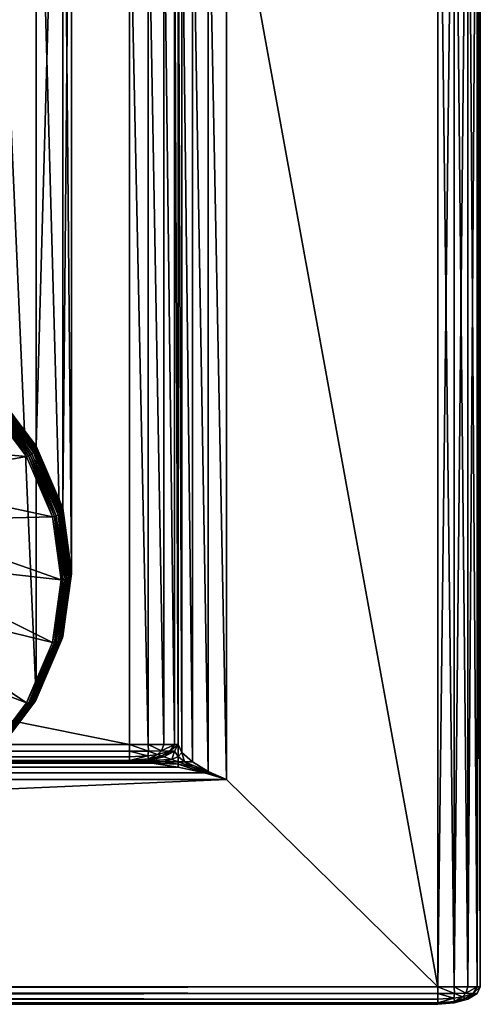
# Model space of a CAD drawing. Extents: x -0.122 to 0.168, y -0.04 to 0.062.
# Drawn here: x 0.142 to 0.168, y -0.04 to 0.016 of the extents above; entities that cross this region are included whole.
import ezdxf

# ---------------------------------------------------------------- set-up
doc = ezdxf.new("R2010")
doc.units = 0
doc.header["$MEASUREMENT"] = 0
doc.layers.get('0').update_dxf_attribs({"linetype": 'CONTINUOUS'})

msp = doc.modelspace()

# ---------------------------------------------------------------- linework, layer by layer
for points in [[(0.140266, -0.004935, -0.062776), (0.140266, 0.053509, -0.004113), (0.142714, 0.050264, -0.00088)], [(0.140266, -0.004935, -0.062776), (0.142714, 0.050264, -0.00088), (0.142714, -0.00818, -0.059543)], [(0.142714, -0.00818, -0.059543), (0.142714, 0.050264, -0.00088), (0.144222, 0.046742, 0.002629)], [(0.142714, -0.00818, -0.059543), (0.144222, 0.046742, 0.002629), (0.144222, -0.011702, -0.056034)], [(0.144222, -0.011702, -0.056034), (0.144222, 0.046742, 0.002629), (0.144732, 0.043079, 0.006278)], [(0.144222, -0.011702, -0.056034), (0.144732, 0.043079, 0.006278), (0.144732, -0.015365, -0.052385)], [(0.144732, -0.015365, -0.052385), (0.144732, 0.043079, 0.006278), (0.144222, 0.039417, 0.009927)], [(0.144222, -0.019027, -0.048736), (0.144222, 0.039417, 0.009927), (0.142714, 0.035895, 0.013435)], [(0.144732, -0.015365, -0.052385), (0.144222, 0.039417, 0.009927), (0.144222, -0.019027, -0.048736)], [(0.165637, 0.039, 0.035416), (0.165637, -0.039, 0.035416), (-0.11953, -0.039, 0.035416)], [(0.165637, 0.039, 0.035416), (-0.11953, -0.039, 0.035416), (-0.11953, 0.039, 0.035416)], [(0.153577, 0.02718, 0.038306), (0.165637, -0.039, 0.038306), (0.165637, 0.039, 0.038306)], [(0.165637, 0.039, 0.038306), (0.165637, -0.039, 0.038306), (0.166562, -0.039, 0.03823)], [(0.165637, 0.039, 0.038306), (0.166562, -0.039, 0.03823), (0.166562, 0.039, 0.03823)], [(0.165637, -0.039, 0.035416), (0.165637, 0.039, 0.035416), (0.166562, 0.039, 0.035492)], [(0.165637, -0.039, 0.035416), (0.166562, 0.039, 0.035492), (0.166562, -0.039, 0.035492)], [(0.166562, 0.039, 0.03823), (0.166562, -0.039, 0.03823), (0.167346, -0.039, 0.038013)], [(0.166562, 0.039, 0.03823), (0.167346, -0.039, 0.038013), (0.167346, 0.039, 0.038013)], [(0.166562, -0.039, 0.035492), (0.166562, 0.039, 0.035492), (0.167346, 0.039, 0.035709)], [(0.166562, -0.039, 0.035492), (0.167346, 0.039, 0.035709), (0.167346, -0.039, 0.035709)], [(0.167346, 0.039, 0.038013), (0.167346, -0.039, 0.038013), (0.16787, -0.039, 0.037689)], [(0.167346, 0.039, 0.038013), (0.16787, -0.039, 0.037689), (0.16787, 0.039, 0.037689)], [(0.167346, -0.039, 0.035709), (0.167346, 0.039, 0.035709), (0.16787, 0.039, 0.036033)], [(0.167346, -0.039, 0.035709), (0.16787, 0.039, 0.036033), (0.16787, -0.039, 0.036033)], [(0.16787, 0.039, 0.037689), (0.16787, -0.039, 0.037689), (0.168054, -0.039, 0.037306)], [(0.16787, 0.039, 0.037689), (0.168054, -0.039, 0.037306), (0.168054, 0.039, 0.037306)], [(0.16787, -0.039, 0.036033), (0.16787, 0.039, 0.036033), (0.168054, 0.039, 0.036416)], [(0.16787, -0.039, 0.036033), (0.168054, 0.039, 0.036416), (0.168054, -0.039, 0.036416)], [(0.168054, -0.039, 0.037306), (0.168054, -0.039, 0.036416), (0.168054, 0.039, 0.036416)], [(0.168054, -0.039, 0.037306), (0.168054, 0.039, 0.036416), (0.168054, 0.039, 0.037306)], [(0.142714, -0.022549, -0.045228), (0.142714, 0.035895, 0.013435), (0.140266, 0.03265, 0.016669)], [(0.144222, -0.019027, -0.048736), (0.142714, 0.035895, 0.013435), (0.142714, -0.022549, -0.045228)], [(0.142714, -0.022549, -0.045228), (0.140266, 0.03265, 0.016669), (0.140266, -0.025795, -0.041994)], [(0.152518, 0.026721, 0.038382), (0.153577, -0.027179, 0.038306), (0.153577, 0.02718, 0.038306)], [(0.153577, 0.02718, 0.038306), (0.153577, -0.027179, 0.038306), (0.165637, -0.039, 0.038306)], [(0.151621, 0.02618, 0.038599), (0.152518, -0.026721, 0.038382), (0.152518, 0.026721, 0.038382)], [(0.152518, 0.026721, 0.038382), (0.152518, -0.026721, 0.038382), (0.153577, -0.027179, 0.038306)], [(0.151021, 0.025638, 0.038924), (0.151621, -0.02618, 0.038599), (0.151621, 0.02618, 0.038599)], [(0.151621, 0.02618, 0.038599), (0.151621, -0.02618, 0.038599), (0.152518, -0.026721, 0.038382)], [(0.15081, 0.02518, 0.039306), (0.151021, -0.025638, 0.038924), (0.151021, 0.025638, 0.038924)], [(0.151021, 0.025638, 0.038924), (0.151021, -0.025638, 0.038924), (0.151621, -0.02618, 0.038599)], [(0.148044, -0.02518, 0.062448), (0.148044, 0.02518, 0.062448), (-0.101937, 0.025179, 0.062448)], [(0.148044, -0.02518, 0.062448), (-0.101937, 0.025179, 0.062448), (-0.101937, -0.02518, 0.062448)], [(0.148044, 0.02518, 0.062448), (0.148044, -0.02518, 0.062448), (0.149103, -0.02518, 0.062372)], [(0.148044, 0.02518, 0.062448), (0.149103, -0.02518, 0.062372), (0.149103, 0.02518, 0.062372)], [(0.149103, 0.02518, 0.062372), (0.149103, -0.02518, 0.062372), (0.15, -0.02518, 0.062155)], [(0.149103, 0.02518, 0.062372), (0.15, -0.02518, 0.062155), (0.15, 0.02518, 0.062155)], [(0.15, 0.02518, 0.062155), (0.15, -0.02518, 0.062155), (0.1506, -0.02518, 0.061831)], [(0.15, 0.02518, 0.062155), (0.1506, -0.02518, 0.061831), (0.1506, 0.02518, 0.061831)], [(0.1506, 0.02518, 0.061831), (0.1506, -0.02518, 0.061831), (0.15081, -0.02518, 0.061448)], [(0.1506, 0.02518, 0.061831), (0.15081, -0.02518, 0.061448), (0.15081, 0.02518, 0.061448)], [(0.15081, -0.02518, 0.039306), (0.15081, 0.02518, 0.039306), (0.15081, 0.02518, 0.061448)], [(0.15081, -0.02518, 0.039306), (0.15081, 0.02518, 0.061448), (0.15081, -0.02518, 0.061448)], [(0.15081, 0.02518, 0.039306), (0.15081, -0.02518, 0.039306), (0.151021, -0.025638, 0.038924)], [(0.140256, -0.005022, -0.062854), (0.142671, -0.008354, -0.059692), (0.140227, -0.005114, -0.06292)], [(0.140266, -0.004935, -0.062776), (0.142703, -0.008266, -0.059622), (0.140256, -0.005022, -0.062854)], [(0.140256, -0.005022, -0.062854), (0.142703, -0.008266, -0.059622), (0.142671, -0.008354, -0.059692)], [(0.140266, -0.004935, -0.062776), (0.142714, -0.00818, -0.059543), (0.142703, -0.008266, -0.059622)], [(0.139767, -0.005592, -0.062964), (0.142161, -0.008764, -0.059803), (0.133323, -0.00801, -0.05386)], [(0.139864, -0.005538, -0.063001), (0.142161, -0.008764, -0.059803), (0.139767, -0.005592, -0.062964)], [(0.142161, -0.008764, -0.059803), (0.139767, -0.005592, -0.062964), (0.139767, -0.005592, -0.062964)], [(0.142161, -0.008764, -0.059803), (0.139767, -0.005592, -0.062964), (0.142161, -0.008764, -0.059803)], [(0.139957, -0.00547, -0.063021), (0.142268, -0.008724, -0.059826), (0.139864, -0.005538, -0.063001)], [(0.139864, -0.005538, -0.063001), (0.142268, -0.008724, -0.059826), (0.142161, -0.008764, -0.059803)], [(0.140043, -0.00539, -0.063022), (0.142372, -0.00867, -0.059833), (0.139957, -0.00547, -0.063021)], [(0.139957, -0.00547, -0.063021), (0.142372, -0.00867, -0.059833), (0.142268, -0.008724, -0.059826)], [(0.140119, -0.005302, -0.063006), (0.142467, -0.008603, -0.059822), (0.140043, -0.00539, -0.063022)], [(0.140043, -0.00539, -0.063022), (0.142467, -0.008603, -0.059822), (0.142372, -0.00867, -0.059833)], [(0.140181, -0.005209, -0.062971), (0.142551, -0.008526, -0.059794), (0.140119, -0.005302, -0.063006)], [(0.140119, -0.005302, -0.063006), (0.142551, -0.008526, -0.059794), (0.142467, -0.008603, -0.059822)], [(0.140227, -0.005114, -0.06292), (0.14262, -0.008442, -0.05975), (0.140181, -0.005209, -0.062971)], [(0.140181, -0.005209, -0.062971), (0.14262, -0.008442, -0.05975), (0.142551, -0.008526, -0.059794)], [(0.140227, -0.005114, -0.06292), (0.142671, -0.008354, -0.059692), (0.14262, -0.008442, -0.05975)], [(0.142161, -0.008764, -0.059803), (0.134253, -0.010181, -0.051697), (0.133323, -0.00801, -0.05386)], [(0.142671, -0.008354, -0.059692), (0.144122, -0.01195, -0.056255), (0.14262, -0.008442, -0.05975)], [(0.142703, -0.008266, -0.059622), (0.144177, -0.01187, -0.056189), (0.142671, -0.008354, -0.059692)], [(0.142671, -0.008354, -0.059692), (0.144177, -0.01187, -0.056189), (0.144122, -0.01195, -0.056255)], [(0.142714, -0.00818, -0.059543), (0.144211, -0.011786, -0.056115), (0.142703, -0.008266, -0.059622)], [(0.142703, -0.008266, -0.059622), (0.144211, -0.011786, -0.056115), (0.144177, -0.01187, -0.056189)], [(0.142714, -0.00818, -0.059543), (0.144222, -0.011702, -0.056034), (0.144211, -0.011786, -0.056115)], [(0.142161, -0.008764, -0.059803), (0.143635, -0.012206, -0.056374), (0.134253, -0.010181, -0.051697)], [(0.142268, -0.008724, -0.059826), (0.143635, -0.012206, -0.056374), (0.142161, -0.008764, -0.059803)], [(0.143635, -0.012206, -0.056374), (0.142161, -0.008764, -0.059803), (0.142161, -0.008764, -0.059803)], [(0.143635, -0.012206, -0.056374), (0.142161, -0.008764, -0.059803), (0.143635, -0.012206, -0.056374)], [(0.142372, -0.00867, -0.059833), (0.143749, -0.012182, -0.056382), (0.142268, -0.008724, -0.059826)], [(0.142268, -0.008724, -0.059826), (0.143749, -0.012182, -0.056382), (0.143635, -0.012206, -0.056374)], [(0.142467, -0.008603, -0.059822), (0.143859, -0.012142, -0.056373), (0.142372, -0.00867, -0.059833)], [(0.142372, -0.00867, -0.059833), (0.143859, -0.012142, -0.056373), (0.143749, -0.012182, -0.056382)], [(0.142551, -0.008526, -0.059794), (0.14396, -0.012089, -0.056348), (0.142467, -0.008603, -0.059822)], [(0.142467, -0.008603, -0.059822), (0.14396, -0.012089, -0.056348), (0.143859, -0.012142, -0.056373)], [(0.14262, -0.008442, -0.05975), (0.144049, -0.012024, -0.056308), (0.142551, -0.008526, -0.059794)], [(0.142551, -0.008526, -0.059794), (0.144049, -0.012024, -0.056308), (0.14396, -0.012089, -0.056348)], [(0.14262, -0.008442, -0.05975), (0.144122, -0.01195, -0.056255), (0.144049, -0.012024, -0.056308)], [(0.143635, -0.012206, -0.056374), (0.134567, -0.012439, -0.049448), (0.134253, -0.010181, -0.051697)], [(0.144211, -0.011786, -0.056115), (0.144685, -0.015526, -0.052547), (0.144177, -0.01187, -0.056189)], [(0.144222, -0.011702, -0.056034), (0.14472, -0.015447, -0.052467), (0.144211, -0.011786, -0.056115)], [(0.144211, -0.011786, -0.056115), (0.14472, -0.015447, -0.052467), (0.144685, -0.015526, -0.052547)], [(0.144222, -0.011702, -0.056034), (0.144732, -0.015365, -0.052385), (0.14472, -0.015447, -0.052467)], [(0.143635, -0.012206, -0.056374), (0.144132, -0.015786, -0.052808), (0.134567, -0.012439, -0.049448)], [(0.143749, -0.012182, -0.056382), (0.144132, -0.015786, -0.052808), (0.143635, -0.012206, -0.056374)], [(0.144132, -0.015786, -0.052808), (0.143635, -0.012206, -0.056374), (0.143635, -0.012206, -0.056374)], [(0.144132, -0.015786, -0.052808), (0.143635, -0.012206, -0.056374), (0.144132, -0.015786, -0.052808)], [(0.143859, -0.012142, -0.056373), (0.144249, -0.015777, -0.052799), (0.143749, -0.012182, -0.056382)], [(0.143749, -0.012182, -0.056382), (0.144249, -0.015777, -0.052799), (0.144132, -0.015786, -0.052808)], [(0.14396, -0.012089, -0.056348), (0.144361, -0.015754, -0.052775), (0.143859, -0.012142, -0.056373)], [(0.143859, -0.012142, -0.056373), (0.144361, -0.015754, -0.052775), (0.144249, -0.015777, -0.052799)], [(0.144049, -0.012024, -0.056308), (0.144464, -0.015715, -0.052736), (0.14396, -0.012089, -0.056348)], [(0.14396, -0.012089, -0.056348), (0.144464, -0.015715, -0.052736), (0.144361, -0.015754, -0.052775)], [(0.144122, -0.01195, -0.056255), (0.144555, -0.015662, -0.052684), (0.144049, -0.012024, -0.056308)], [(0.144049, -0.012024, -0.056308), (0.144555, -0.015662, -0.052684), (0.144464, -0.015715, -0.052736)], [(0.144177, -0.01187, -0.056189), (0.14463, -0.015599, -0.05262), (0.144122, -0.01195, -0.056255)], [(0.144122, -0.01195, -0.056255), (0.14463, -0.015599, -0.05262), (0.144555, -0.015662, -0.052684)], [(0.144177, -0.01187, -0.056189), (0.144685, -0.015526, -0.052547), (0.14463, -0.015599, -0.05262)], [(0.144132, -0.015786, -0.052808), (0.134253, -0.014696, -0.047199), (0.134567, -0.012439, -0.049448)], [(0.143635, -0.019365, -0.049241), (0.133323, -0.016867, -0.045036), (0.134253, -0.014696, -0.047199)], [(0.144132, -0.015786, -0.052808), (0.143635, -0.019365, -0.049241), (0.134253, -0.014696, -0.047199)], [(0.144464, -0.015715, -0.052736), (0.14396, -0.01934, -0.049124), (0.143859, -0.019365, -0.049178)], [(0.144464, -0.015715, -0.052736), (0.143859, -0.019365, -0.049178), (0.144361, -0.015754, -0.052775)], [(0.144555, -0.015662, -0.052684), (0.144049, -0.0193, -0.049059), (0.14396, -0.01934, -0.049124)], [(0.144555, -0.015662, -0.052684), (0.14396, -0.01934, -0.049124), (0.144464, -0.015715, -0.052736)], [(0.14463, -0.015599, -0.05262), (0.144122, -0.019247, -0.048985), (0.144049, -0.0193, -0.049059)], [(0.14463, -0.015599, -0.05262), (0.144049, -0.0193, -0.049059), (0.144555, -0.015662, -0.052684)], [(0.144685, -0.015526, -0.052547), (0.144177, -0.019182, -0.048904), (0.144122, -0.019247, -0.048985)], [(0.144685, -0.015526, -0.052547), (0.144122, -0.019247, -0.048985), (0.14463, -0.015599, -0.05262)], [(0.14472, -0.015447, -0.052467), (0.144211, -0.019108, -0.04882), (0.144177, -0.019182, -0.048904)], [(0.14472, -0.015447, -0.052467), (0.144177, -0.019182, -0.048904), (0.144685, -0.015526, -0.052547)], [(0.144732, -0.015365, -0.052385), (0.144222, -0.019027, -0.048736), (0.144211, -0.019108, -0.04882)], [(0.144732, -0.015365, -0.052385), (0.144211, -0.019108, -0.04882), (0.14472, -0.015447, -0.052467)], [(0.144249, -0.015777, -0.052799), (0.143749, -0.019373, -0.049217), (0.143635, -0.019365, -0.049241)], [(0.144249, -0.015777, -0.052799), (0.143635, -0.019365, -0.049241), (0.144132, -0.015786, -0.052808)], [(0.143635, -0.019365, -0.049241), (0.144132, -0.015786, -0.052808), (0.144132, -0.015786, -0.052808)], [(0.143635, -0.019365, -0.049241), (0.144132, -0.015786, -0.052808), (0.143635, -0.019365, -0.049241)], [(0.144361, -0.015754, -0.052775), (0.143859, -0.019365, -0.049178), (0.143749, -0.019373, -0.049217)], [(0.144361, -0.015754, -0.052775), (0.143749, -0.019373, -0.049217), (0.144249, -0.015777, -0.052799)], [(0.142161, -0.022807, -0.045812), (0.131814, -0.018868, -0.043043), (0.133323, -0.016867, -0.045036)], [(0.143635, -0.019365, -0.049241), (0.142161, -0.022807, -0.045812), (0.133323, -0.016867, -0.045036)], [(0.142161, -0.022807, -0.045812), (0.139767, -0.02598, -0.042652), (0.131814, -0.018868, -0.043043)], [(0.144222, -0.019027, -0.048736), (0.142714, -0.022549, -0.045228), (0.142703, -0.022628, -0.045313)], [(0.144222, -0.019027, -0.048736), (0.142703, -0.022628, -0.045313), (0.144211, -0.019108, -0.04882)], [(0.142161, -0.022807, -0.045812), (0.143635, -0.019365, -0.049241), (0.143635, -0.019365, -0.049241)], [(0.142161, -0.022807, -0.045812), (0.143635, -0.019365, -0.049241), (0.142161, -0.022807, -0.045812)], [(0.143749, -0.019373, -0.049217), (0.142161, -0.022807, -0.045812), (0.143635, -0.019365, -0.049241)], [(0.143749, -0.019373, -0.049217), (0.142268, -0.022831, -0.045772), (0.142161, -0.022807, -0.045812)], [(0.143859, -0.019365, -0.049178), (0.142372, -0.022837, -0.045718), (0.142268, -0.022831, -0.045772)], [(0.143859, -0.019365, -0.049178), (0.142268, -0.022831, -0.045772), (0.143749, -0.019373, -0.049217)], [(0.14396, -0.01934, -0.049124), (0.142467, -0.022826, -0.045651), (0.142372, -0.022837, -0.045718)], [(0.14396, -0.01934, -0.049124), (0.142372, -0.022837, -0.045718), (0.143859, -0.019365, -0.049178)], [(0.144049, -0.0193, -0.049059), (0.142551, -0.022799, -0.045574), (0.142467, -0.022826, -0.045651)], [(0.144049, -0.0193, -0.049059), (0.142467, -0.022826, -0.045651), (0.14396, -0.01934, -0.049124)], [(0.144122, -0.019247, -0.048985), (0.14262, -0.022755, -0.04549), (0.142551, -0.022799, -0.045574)], [(0.144122, -0.019247, -0.048985), (0.142551, -0.022799, -0.045574), (0.144049, -0.0193, -0.049059)], [(0.144177, -0.019182, -0.048904), (0.142671, -0.022697, -0.045402), (0.14262, -0.022755, -0.04549)], [(0.144177, -0.019182, -0.048904), (0.14262, -0.022755, -0.04549), (0.144122, -0.019247, -0.048985)], [(0.144211, -0.019108, -0.04882), (0.142703, -0.022628, -0.045313), (0.142671, -0.022697, -0.045402)], [(0.144211, -0.019108, -0.04882), (0.142671, -0.022697, -0.045402), (0.144177, -0.019182, -0.048904)], [(0.139767, -0.02598, -0.042652), (0.142161, -0.022807, -0.045812), (0.142161, -0.022807, -0.045812)], [(0.139767, -0.02598, -0.042652), (0.142161, -0.022807, -0.045812), (0.139767, -0.02598, -0.042652)], [(0.142268, -0.022831, -0.045772), (0.139767, -0.02598, -0.042652), (0.142161, -0.022807, -0.045812)], [(0.142268, -0.022831, -0.045772), (0.139864, -0.026017, -0.042598), (0.139767, -0.02598, -0.042652)], [(0.142372, -0.022837, -0.045718), (0.139864, -0.026017, -0.042598), (0.142268, -0.022831, -0.045772)], [(0.142372, -0.022837, -0.045718), (0.139957, -0.026037, -0.04253), (0.139864, -0.026017, -0.042598)], [(0.142467, -0.022826, -0.045651), (0.140043, -0.026039, -0.04245), (0.139957, -0.026037, -0.04253)], [(0.142467, -0.022826, -0.045651), (0.139957, -0.026037, -0.04253), (0.142372, -0.022837, -0.045718)], [(0.142551, -0.022799, -0.045574), (0.140119, -0.026023, -0.042362), (0.140043, -0.026039, -0.04245)], [(0.142551, -0.022799, -0.045574), (0.140043, -0.026039, -0.04245), (0.142467, -0.022826, -0.045651)], [(0.14262, -0.022755, -0.04549), (0.140181, -0.025988, -0.042269), (0.140119, -0.026023, -0.042362)], [(0.14262, -0.022755, -0.04549), (0.140119, -0.026023, -0.042362), (0.142551, -0.022799, -0.045574)], [(0.142671, -0.022697, -0.045402), (0.140227, -0.025937, -0.042174), (0.140181, -0.025988, -0.042269)], [(0.142671, -0.022697, -0.045402), (0.140181, -0.025988, -0.042269), (0.14262, -0.022755, -0.04549)], [(0.142703, -0.022628, -0.045313), (0.140256, -0.025872, -0.042081), (0.140227, -0.025937, -0.042174)], [(0.142703, -0.022628, -0.045313), (0.140227, -0.025937, -0.042174), (0.142671, -0.022697, -0.045402)], [(0.142714, -0.022549, -0.045228), (0.140266, -0.025795, -0.041994), (0.140256, -0.025872, -0.042081)], [(0.142714, -0.022549, -0.045228), (0.140256, -0.025872, -0.042081), (0.142703, -0.022628, -0.045313)], [(0.148044, -0.02518, 0.062448), (-0.101937, -0.02518, 0.062448), (-0.101937, -0.025562, 0.062372)], [(0.148044, -0.02518, 0.062448), (-0.101937, -0.025562, 0.062372), (0.148044, -0.025562, 0.062372)], [(0.148044, -0.02518, 0.062448), (0.148044, -0.025562, 0.062372), (0.149129, -0.025572, 0.06228)], [(0.148044, -0.02518, 0.062448), (0.149129, -0.025572, 0.06228), (0.149103, -0.02518, 0.062372)], [(0.149103, -0.02518, 0.062372), (0.149129, -0.025572, 0.06228), (0.149859, -0.025552, 0.062105)], [(0.149103, -0.02518, 0.062372), (0.149859, -0.025552, 0.062105), (0.15, -0.02518, 0.062155)], [(0.1506, -0.02518, 0.061831), (0.15, -0.02518, 0.062155), (0.149859, -0.025552, 0.062105)], [(0.1506, -0.02518, 0.061831), (0.149859, -0.025552, 0.062105), (0.150346, -0.025572, 0.061841)], [(0.15081, -0.02518, 0.061448), (0.1506, -0.02518, 0.061831), (0.150346, -0.025572, 0.061841)], [(0.15081, -0.02518, 0.061448), (0.150346, -0.025572, 0.061841), (0.1506, -0.025562, 0.061448)], [(0.15081, -0.02518, 0.039306), (0.1506, -0.025562, 0.039306), (0.15081, -0.025874, 0.038937)], [(0.15081, -0.02518, 0.039306), (0.15081, -0.02518, 0.061448), (0.1506, -0.025562, 0.061448)], [(0.15081, -0.02518, 0.039306), (0.1506, -0.025562, 0.061448), (0.1506, -0.025562, 0.039306)], [(0.15081, -0.02518, 0.039306), (0.15081, -0.025874, 0.038937), (0.151021, -0.025638, 0.038924)], [(0.148044, -0.025562, 0.062372), (-0.101937, -0.025562, 0.062372), (-0.101937, -0.025887, 0.062155)], [(0.148044, -0.025562, 0.062372), (-0.101937, -0.025887, 0.062155), (0.148044, -0.025887, 0.062155)], [(0.148044, -0.025562, 0.062372), (0.148044, -0.025887, 0.062155), (0.149074, -0.025836, 0.062105)], [(0.148044, -0.025562, 0.062372), (0.149074, -0.025836, 0.062105), (0.149129, -0.025572, 0.06228)], [(0.149129, -0.025572, 0.06228), (0.149074, -0.025836, 0.062105), (0.149641, -0.025757, 0.062026)], [(0.149129, -0.026012, 0.061841), (0.149641, -0.025757, 0.062026), (0.149074, -0.025836, 0.062105)], [(0.149129, -0.025572, 0.06228), (0.149641, -0.025757, 0.062026), (0.149859, -0.025552, 0.062105)], [(0.149129, -0.026012, 0.061841), (0.149859, -0.025836, 0.061821), (0.149641, -0.025757, 0.062026)], [(0.150346, -0.025572, 0.061841), (0.149859, -0.025552, 0.062105), (0.149641, -0.025757, 0.062026)], [(0.150346, -0.025572, 0.061841), (0.149641, -0.025757, 0.062026), (0.149859, -0.025836, 0.061821)], [(0.1506, -0.025562, 0.061448), (0.150346, -0.025572, 0.061841), (0.149859, -0.025836, 0.061821)], [(0.1506, -0.025562, 0.061448), (0.149859, -0.025836, 0.061821), (0.15, -0.025887, 0.061448)], [(0.1506, -0.025562, 0.039306), (0.15, -0.025887, 0.039306), (0.150444, -0.026047, 0.038947)], [(0.1506, -0.025562, 0.039306), (0.1506, -0.025562, 0.061448), (0.15, -0.025887, 0.061448)], [(0.1506, -0.025562, 0.039306), (0.15, -0.025887, 0.061448), (0.15, -0.025887, 0.039306)], [(0.1506, -0.025562, 0.039306), (0.150444, -0.026047, 0.038947), (0.15081, -0.025874, 0.038937)], [(0.151021, -0.025638, 0.038924), (0.15081, -0.025874, 0.038937), (0.151177, -0.02618, 0.038641)], [(0.151021, -0.025638, 0.038924), (0.151177, -0.02618, 0.038641), (0.151621, -0.02618, 0.038599)], [(0.149313, -0.026256, 0.038924), (-0.103206, -0.026256, 0.038924), (-0.104703, -0.026472, 0.038599)], [(0.149313, -0.026256, 0.038924), (-0.104703, -0.026472, 0.038599), (0.15081, -0.026472, 0.038599)], [(0.148044, -0.02618, 0.039306), (-0.101937, -0.02618, 0.039306), (-0.103206, -0.026256, 0.038924)], [(0.148044, -0.02618, 0.039306), (-0.103206, -0.026256, 0.038924), (0.149313, -0.026256, 0.038924)], [(0.148044, -0.025887, 0.062155), (-0.101937, -0.025887, 0.062155), (-0.101937, -0.026103, 0.061831)], [(0.148044, -0.025887, 0.062155), (-0.101937, -0.026103, 0.061831), (0.148044, -0.026103, 0.061831)], [(0.148044, -0.026103, 0.061831), (-0.101937, -0.026103, 0.061831), (-0.101937, -0.02618, 0.061448)], [(0.148044, -0.026103, 0.061831), (-0.101937, -0.02618, 0.061448), (0.148044, -0.02618, 0.061448)], [(-0.101937, -0.02618, 0.039306), (0.148044, -0.02618, 0.039306), (0.148044, -0.02618, 0.061448)], [(-0.101937, -0.02618, 0.039306), (0.148044, -0.02618, 0.061448), (-0.101937, -0.02618, 0.061448)], [(0.148044, -0.026103, 0.061831), (0.149129, -0.026012, 0.061841), (0.149074, -0.025836, 0.062105)], [(0.148044, -0.026103, 0.061831), (0.149074, -0.025836, 0.062105), (0.148044, -0.025887, 0.062155)], [(0.148044, -0.02618, 0.061448), (0.149103, -0.026103, 0.061448), (0.149129, -0.026012, 0.061841)], [(0.148044, -0.02618, 0.061448), (0.149129, -0.026012, 0.061841), (0.148044, -0.026103, 0.061831)], [(0.148044, -0.02618, 0.039306), (0.149964, -0.02618, 0.038937), (0.149103, -0.026103, 0.039306)], [(0.149103, -0.026103, 0.039306), (0.149103, -0.026103, 0.061448), (0.148044, -0.02618, 0.061448)], [(0.149103, -0.026103, 0.039306), (0.148044, -0.02618, 0.061448), (0.148044, -0.02618, 0.039306)], [(0.148044, -0.02618, 0.039306), (0.149313, -0.026256, 0.038924), (0.149964, -0.02618, 0.038937)], [(0.149103, -0.026103, 0.061448), (0.15, -0.025887, 0.061448), (0.149859, -0.025836, 0.061821)], [(0.149103, -0.026103, 0.061448), (0.149859, -0.025836, 0.061821), (0.149129, -0.026012, 0.061841)], [(0.149103, -0.026103, 0.039306), (0.150444, -0.026047, 0.038947), (0.15, -0.025887, 0.039306)], [(0.15, -0.025887, 0.039306), (0.15, -0.025887, 0.061448), (0.149103, -0.026103, 0.061448)], [(0.15, -0.025887, 0.039306), (0.149103, -0.026103, 0.061448), (0.149103, -0.026103, 0.039306)], [(0.149103, -0.026103, 0.039306), (0.149964, -0.02618, 0.038937), (0.150444, -0.026047, 0.038947)], [(0.149313, -0.026256, 0.038924), (0.15081, -0.026312, 0.038641), (0.149964, -0.02618, 0.038937)], [(0.149313, -0.026256, 0.038924), (0.15081, -0.026472, 0.038599), (0.15081, -0.026312, 0.038641)], [(0.149964, -0.02618, 0.038937), (0.15081, -0.02618, 0.038731), (0.150444, -0.026047, 0.038947)], [(0.149964, -0.02618, 0.038937), (0.15081, -0.026312, 0.038641), (0.15081, -0.02618, 0.038731)], [(0.15081, -0.025874, 0.038937), (0.150444, -0.026047, 0.038947), (0.15081, -0.02618, 0.038731)], [(0.15081, -0.025874, 0.038937), (0.15081, -0.02618, 0.038731), (0.151177, -0.02618, 0.038641)], [(0.151657, -0.026485, 0.038493), (0.151177, -0.02618, 0.038641), (0.15081, -0.02618, 0.038731)], [(0.151657, -0.026485, 0.038493), (0.15081, -0.02618, 0.038731), (0.15081, -0.026312, 0.038641)], [(0.152308, -0.026797, 0.038382), (0.151657, -0.026485, 0.038493), (0.15081, -0.026312, 0.038641)], [(0.152308, -0.026797, 0.038382), (0.15081, -0.026312, 0.038641), (0.15081, -0.026472, 0.038599)], [(0.152518, -0.026721, 0.038382), (0.151621, -0.02618, 0.038599), (0.151177, -0.02618, 0.038641)], [(0.152518, -0.026721, 0.038382), (0.151177, -0.02618, 0.038641), (0.151657, -0.026485, 0.038493)], [(0.152308, -0.026797, 0.038382), (-0.1062, -0.026797, 0.038382), (-0.10747, -0.02718, 0.038306)], [(0.152308, -0.026797, 0.038382), (-0.10747, -0.02718, 0.038306), (0.153577, -0.027179, 0.038306)], [(0.15081, -0.026472, 0.038599), (-0.104703, -0.026472, 0.038599), (-0.1062, -0.026797, 0.038382)], [(0.15081, -0.026472, 0.038599), (-0.1062, -0.026797, 0.038382), (0.152308, -0.026797, 0.038382)], [(0.153577, -0.027179, 0.038306), (0.152518, -0.026721, 0.038382), (0.151657, -0.026485, 0.038493)], [(0.153577, -0.027179, 0.038306), (0.151657, -0.026485, 0.038493), (0.152308, -0.026797, 0.038382)], [(0.153577, -0.027179, 0.038306), (-0.10747, -0.02718, 0.038306), (-0.11953, -0.039, 0.038306)], [(0.153577, -0.027179, 0.038306), (-0.11953, -0.039, 0.038306), (0.165637, -0.039, 0.038306)], [(0.165637, -0.039, 0.038306), (-0.11953, -0.039, 0.038306), (-0.11953, -0.039383, 0.03823)], [(0.165637, -0.039, 0.038306), (-0.11953, -0.039383, 0.03823), (0.165637, -0.039383, 0.03823)], [(-0.11953, -0.039, 0.035416), (0.165637, -0.039, 0.035416), (0.165637, -0.039383, 0.035492)], [(-0.11953, -0.039, 0.035416), (0.165637, -0.039383, 0.035492), (-0.11953, -0.039383, 0.035492)], [(0.165637, -0.039, 0.035416), (0.166562, -0.039, 0.035492), (0.166585, -0.039392, 0.035584)], [(0.165637, -0.039, 0.035416), (0.166585, -0.039392, 0.035584), (0.165637, -0.039383, 0.035492)], [(0.165637, -0.039, 0.038306), (0.165637, -0.039383, 0.03823), (0.166585, -0.039392, 0.038138)], [(0.165637, -0.039, 0.038306), (0.166585, -0.039392, 0.038138), (0.166562, -0.039, 0.03823)], [(0.166562, -0.039, 0.035492), (0.167346, -0.039, 0.035709), (0.167223, -0.039372, 0.03576)], [(0.166562, -0.039, 0.035492), (0.167223, -0.039372, 0.03576), (0.166585, -0.039392, 0.035584)], [(0.166562, -0.039, 0.03823), (0.166585, -0.039392, 0.038138), (0.167223, -0.039372, 0.037963)], [(0.166562, -0.039, 0.03823), (0.167223, -0.039372, 0.037963), (0.167346, -0.039, 0.038013)], [(0.16787, -0.039, 0.036033), (0.167648, -0.039392, 0.036024), (0.167223, -0.039372, 0.03576)], [(0.16787, -0.039, 0.036033), (0.167223, -0.039372, 0.03576), (0.167346, -0.039, 0.035709)], [(0.16787, -0.039, 0.037689), (0.167346, -0.039, 0.038013), (0.167223, -0.039372, 0.037963)], [(0.16787, -0.039, 0.037689), (0.167223, -0.039372, 0.037963), (0.167648, -0.039392, 0.037699)], [(0.168054, -0.039, 0.036416), (0.16787, -0.039383, 0.036416), (0.167648, -0.039392, 0.036024)], [(0.168054, -0.039, 0.036416), (0.167648, -0.039392, 0.036024), (0.16787, -0.039, 0.036033)], [(0.168054, -0.039, 0.037306), (0.16787, -0.039, 0.037689), (0.167648, -0.039392, 0.037699)], [(0.168054, -0.039, 0.037306), (0.167648, -0.039392, 0.037699), (0.16787, -0.039383, 0.037306)], [(0.168054, -0.039, 0.036416), (0.168054, -0.039, 0.037306), (0.16787, -0.039383, 0.037306)], [(0.168054, -0.039, 0.036416), (0.16787, -0.039383, 0.037306), (0.16787, -0.039383, 0.036416)], [(0.165637, -0.039383, 0.03823), (-0.11953, -0.039383, 0.03823), (-0.11953, -0.039707, 0.038013)], [(0.165637, -0.039383, 0.03823), (-0.11953, -0.039707, 0.038013), (0.165637, -0.039707, 0.038013)], [(-0.11953, -0.039383, 0.035492), (0.165637, -0.039383, 0.035492), (0.165637, -0.039707, 0.035709)], [(-0.11953, -0.039383, 0.035492), (0.165637, -0.039707, 0.035709), (-0.11953, -0.039707, 0.035709)], [(0.165637, -0.039707, 0.038013), (-0.11953, -0.039707, 0.038013), (-0.11953, -0.039924, 0.037689)], [(0.165637, -0.039707, 0.038013), (-0.11953, -0.039924, 0.037689), (0.165637, -0.039924, 0.037689)], [(-0.11953, -0.039707, 0.035709), (0.165637, -0.039707, 0.035709), (0.165637, -0.039924, 0.036033)], [(-0.11953, -0.039707, 0.035709), (0.165637, -0.039924, 0.036033), (-0.11953, -0.039924, 0.036033)], [(0.165637, -0.039383, 0.035492), (0.166585, -0.039392, 0.035584), (0.166537, -0.039656, 0.03576)], [(0.165637, -0.039383, 0.035492), (0.166537, -0.039656, 0.03576), (0.165637, -0.039707, 0.035709)], [(0.165637, -0.039383, 0.03823), (0.165637, -0.039707, 0.038013), (0.166537, -0.039656, 0.037963)], [(0.165637, -0.039383, 0.03823), (0.166537, -0.039656, 0.037963), (0.166585, -0.039392, 0.038138)], [(0.165637, -0.039924, 0.036033), (0.165637, -0.039707, 0.035709), (0.166537, -0.039656, 0.03576)], [(0.165637, -0.039924, 0.036033), (0.166537, -0.039656, 0.03576), (0.166585, -0.039832, 0.036024)], [(0.165637, -0.039924, 0.037689), (0.166585, -0.039832, 0.037699), (0.166537, -0.039656, 0.037963)], [(0.165637, -0.039924, 0.037689), (0.166537, -0.039656, 0.037963), (0.165637, -0.039707, 0.038013)], [(0.165637, -0.04, 0.036416), (0.165637, -0.039924, 0.036033), (0.166585, -0.039832, 0.036024)], [(0.165637, -0.04, 0.036416), (0.166585, -0.039832, 0.036024), (0.166562, -0.039924, 0.036416)], [(0.165637, -0.04, 0.037306), (0.166562, -0.039924, 0.037306), (0.166585, -0.039832, 0.037699)], [(0.165637, -0.04, 0.037306), (0.166585, -0.039832, 0.037699), (0.165637, -0.039924, 0.037689)], [(0.166585, -0.039392, 0.035584), (0.167032, -0.039577, 0.035839), (0.166537, -0.039656, 0.03576)], [(0.166585, -0.039392, 0.038138), (0.166537, -0.039656, 0.037963), (0.167032, -0.039577, 0.037884)], [(0.166585, -0.039832, 0.036024), (0.166537, -0.039656, 0.03576), (0.167032, -0.039577, 0.035839)], [(0.166585, -0.039832, 0.037699), (0.167032, -0.039577, 0.037884), (0.166537, -0.039656, 0.037963)], [(0.166562, -0.039924, 0.036416), (0.166585, -0.039832, 0.036024), (0.167223, -0.039656, 0.036044)], [(0.166562, -0.039924, 0.036416), (0.167223, -0.039656, 0.036044), (0.167346, -0.039707, 0.036416)], [(0.166562, -0.039924, 0.037306), (0.167346, -0.039707, 0.037306), (0.167223, -0.039656, 0.037679)], [(0.166562, -0.039924, 0.037306), (0.167223, -0.039656, 0.037679), (0.166585, -0.039832, 0.037699)], [(0.167346, -0.039707, 0.036416), (0.167346, -0.039707, 0.037306), (0.166562, -0.039924, 0.037306)], [(0.167346, -0.039707, 0.036416), (0.166562, -0.039924, 0.037306), (0.166562, -0.039924, 0.036416)], [(0.166585, -0.039392, 0.035584), (0.167223, -0.039372, 0.03576), (0.167032, -0.039577, 0.035839)], [(0.166585, -0.039392, 0.038138), (0.167032, -0.039577, 0.037884), (0.167223, -0.039372, 0.037963)], [(0.166585, -0.039832, 0.036024), (0.167032, -0.039577, 0.035839), (0.167223, -0.039656, 0.036044)], [(0.166585, -0.039832, 0.037699), (0.167223, -0.039656, 0.037679), (0.167032, -0.039577, 0.037884)], [(0.167648, -0.039392, 0.036024), (0.167032, -0.039577, 0.035839), (0.167223, -0.039372, 0.03576)], [(0.167648, -0.039392, 0.037699), (0.167223, -0.039372, 0.037963), (0.167032, -0.039577, 0.037884)], [(0.167648, -0.039392, 0.036024), (0.167223, -0.039656, 0.036044), (0.167032, -0.039577, 0.035839)], [(0.167648, -0.039392, 0.037699), (0.167032, -0.039577, 0.037884), (0.167223, -0.039656, 0.037679)], [(0.16787, -0.039383, 0.036416), (0.167346, -0.039707, 0.036416), (0.167223, -0.039656, 0.036044)], [(0.16787, -0.039383, 0.036416), (0.167223, -0.039656, 0.036044), (0.167648, -0.039392, 0.036024)], [(0.16787, -0.039383, 0.037306), (0.167648, -0.039392, 0.037699), (0.167223, -0.039656, 0.037679)], [(0.16787, -0.039383, 0.037306), (0.167223, -0.039656, 0.037679), (0.167346, -0.039707, 0.037306)], [(0.16787, -0.039383, 0.036416), (0.16787, -0.039383, 0.037306), (0.167346, -0.039707, 0.037306)], [(0.16787, -0.039383, 0.036416), (0.167346, -0.039707, 0.037306), (0.167346, -0.039707, 0.036416)], [(0.165637, -0.039924, 0.037689), (-0.11953, -0.039924, 0.037689), (-0.11953, -0.04, 0.037306)], [(0.165637, -0.039924, 0.037689), (-0.11953, -0.04, 0.037306), (0.165637, -0.04, 0.037306)], [(-0.11953, -0.039924, 0.036033), (0.165637, -0.039924, 0.036033), (0.165637, -0.04, 0.036416)], [(-0.11953, -0.039924, 0.036033), (0.165637, -0.04, 0.036416), (-0.11953, -0.04, 0.036416)], [(-0.11953, -0.04, 0.037306), (-0.11953, -0.04, 0.036416), (0.165637, -0.04, 0.036416)], [(-0.11953, -0.04, 0.037306), (0.165637, -0.04, 0.036416), (0.165637, -0.04, 0.037306)], [(0.166562, -0.039924, 0.036416), (0.166562, -0.039924, 0.037306), (0.165637, -0.04, 0.037306)], [(0.166562, -0.039924, 0.036416), (0.165637, -0.04, 0.037306), (0.165637, -0.04, 0.036416)]]:
    msp.add_3dface(points)

doc.saveas('drawing.dxf')
